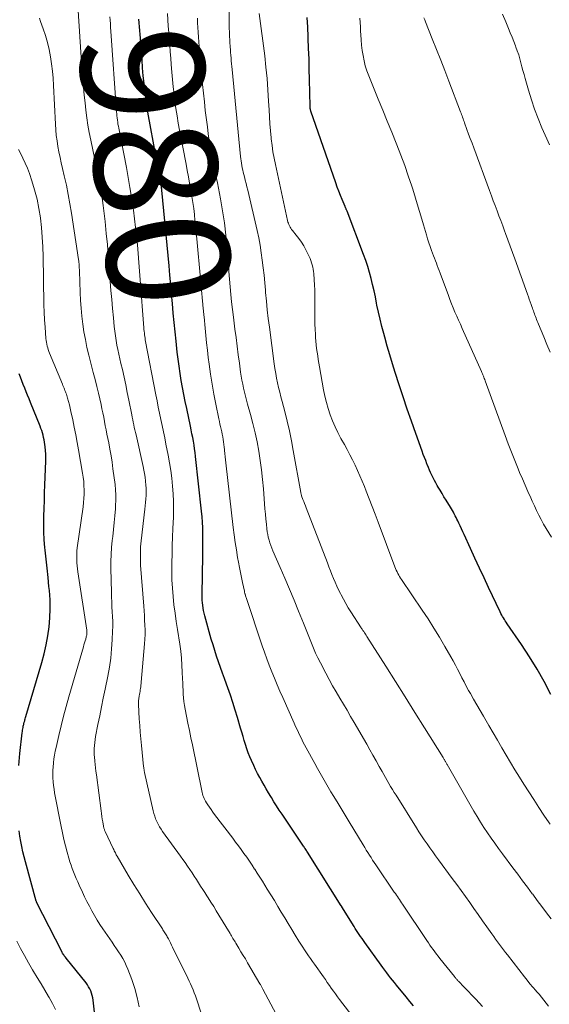
# Model space of a CAD drawing. Units: feet. Extents: x 1920000 to 1925000, y 500000 to 505010.
# Drawn here: x 1920171 to 1920257, y 501924 to 502084 of the extents above; entities that cross this region are included whole.
import ezdxf
from ezdxf.enums import TextEntityAlignment as Align

# ---------------------------------------------------------------- set-up
doc = ezdxf.new("R2010")
doc.units = ezdxf.units.FT
doc.header["$LTSCALE"] = 100
doc.header["$MEASUREMENT"] = 0
for name, color, linetype, lineweight in [('CONTOUR INDEX', 32, 'Continuous', 25), ('CONTOUR INDEX LABEL', 7, 'Continuous', 15), ('CONTOUR INTERMEDIATE', 40, 'Continuous', 15)]:
    doc.layers.add(name, color=color, linetype=linetype, lineweight=lineweight)
doc.styles.add('slant', font='romans.shx', dxfattribs={"oblique": 14.999978})

msp = doc.modelspace()

# ---------------------------------------------------------------- linework, layer by layer
at = {"layer": 'CONTOUR INDEX', "flags": 128}
for points, elevation in [([(1920235.03, 501923.47), (1920234.41, 501924.19), (1920233.8, 501924.92), (1920232.23, 501926.84), (1920231.91, 501927.24), (1920231.59, 501927.63), (1920231.27, 501928.04), (1920230.96, 501928.44), (1920230.66, 501928.85), (1920230.35, 501929.26), (1920230.05, 501929.68), (1920229.75, 501930.09), (1920227.11, 501933.75), (1920226.87, 501934.08), (1920226.65, 501934.4), (1920226.42, 501934.73), (1920226.2, 501935.06), (1920225.98, 501935.4), (1920225.76, 501935.73), (1920225.55, 501936.07), (1920225.34, 501936.4), (1920223.38, 501939.55), (1920223.37, 501939.57), (1920223.36, 501939.59), (1920223.35, 501939.6), (1920223.34, 501939.62), (1920223.29, 501939.69), (1920223.28, 501939.71), (1920223.27, 501939.73), (1920223.26, 501939.75), (1920223.25, 501939.76), (1920217.76, 501948.48), (1920217.67, 501948.62), (1920217.59, 501948.76), (1920217.49, 501948.9), (1920217.4, 501949.04), (1920217.31, 501949.18), (1920217.22, 501949.32), (1920217.13, 501949.46), (1920217.03, 501949.59), (1920213.63, 501954.65), (1920213.19, 501955.32), (1920212.75, 501956), (1920212.32, 501956.68), (1920211.89, 501957.36), (1920211.8, 501957.52), (1920211.43, 501958.13), (1920211.06, 501958.75), (1920210.7, 501959.37), (1920210.34, 501959.99), (1920210, 501960.62), (1920209.66, 501961.25), (1920209.34, 501961.89), (1920209.04, 501962.54), (1920208.66, 501963.36), (1920208.38, 501964), (1920208.12, 501964.64), (1920207.89, 501965.3), (1920207.67, 501965.96), (1920207.47, 501966.62), (1920207.28, 501967.29), (1920207.08, 501967.96), (1920206.89, 501968.63), (1920206.39, 501970.37), (1920206.03, 501971.59), (1920205.65, 501972.8), (1920205.25, 501974.01), (1920204.83, 501975.21), (1920204.62, 501975.78), (1920204.29, 501976.69), (1920203.96, 501977.6), (1920203.63, 501978.51), (1920203.31, 501979.43), (1920202.99, 501980.34), (1920202.68, 501981.26), (1920202.4, 501982.19), (1920202.12, 501983.12), (1920201.06, 501986.91), (1920200.95, 501987.33), (1920200.85, 501987.76), (1920200.78, 501988.18), (1920200.72, 501988.62), (1920200.68, 501989.05), (1920200.65, 501989.48), (1920200.63, 501989.92), (1920200.63, 501990.36), (1920200.76, 501996.73), (1920200.77, 501997.63), (1920200.77, 501998.53), (1920200.77, 501999.43), (1920200.76, 502000.33), (1920200.73, 502001.23), (1920200.68, 502002.13), (1920200.61, 502003.03), (1920200.53, 502003.92), (1920199.57, 502012.84), (1920199.49, 502013.46), (1920199.41, 502014.07), (1920199.32, 502014.69), (1920199.21, 502015.31), (1920199.1, 502015.92), (1920198.98, 502016.53), (1920198.86, 502017.14), (1920198.73, 502017.75), (1920198.12, 502020.61), (1920197.88, 502021.75), (1920197.65, 502022.9), (1920197.44, 502024.05), (1920197.24, 502025.2), (1920197.05, 502026.35), (1920196.88, 502027.5), (1920196.73, 502028.66), (1920196.59, 502029.82), (1920196.4, 502031.57), (1920196.24, 502033.1), (1920196.09, 502034.64), (1920195.94, 502036.17), (1920195.81, 502037.7), (1920195.67, 502039.24), (1920195.54, 502040.77), (1920195.39, 502042.31), (1920195.25, 502043.84), (1920194.07, 502056.17), (1920194.06, 502056.32), (1920194.04, 502056.47), (1920194.02, 502056.62), (1920194.01, 502056.77), (1920193.98, 502056.92), (1920193.96, 502057.06), (1920193.94, 502057.21), (1920193.91, 502057.36), (1920193.88, 502057.53), (1920193.83, 502057.77), (1920193.79, 502058), (1920193.74, 502058.23), (1920193.7, 502058.47), (1920192.05, 502067.35), (1920191.85, 502068.5), (1920191.67, 502069.65), (1920191.51, 502070.8), (1920191.36, 502071.95), (1920191.33, 502072.2), (1920191.19, 502073.49), (1920191.06, 502074.77), (1920190.95, 502076.06), (1920190.85, 502077.35), (1920190.59, 502080.86), (1920190.55, 502081.49), (1920190.5, 502082.11), (1920190.45, 502082.73), (1920190.4, 502083.35), (1920190.35, 502083.97)], 980), ([(1920257.35, 501974.13), (1920256.27, 501976.21), (1920255.13, 501978.26), (1920253.9, 501980.26), (1920252.61, 501982.22), (1920250.26, 501985.63), (1920250.1, 501985.86), (1920249.95, 501986.09), (1920249.8, 501986.32), (1920249.66, 501986.56), (1920249.51, 501986.8), (1920249.38, 501987.04), (1920249.25, 501987.29), (1920249.13, 501987.54), (1920247.24, 501991.51), (1920246.49, 501993.09), (1920245.75, 501994.68), (1920245.01, 501996.28), (1920244.27, 501997.87), (1920243.24, 502000.14), (1920243.02, 502000.6), (1920242.81, 502001.06), (1920242.6, 502001.53), (1920242.38, 502001.99), (1920242.23, 502002.34), (1920242.09, 502002.63), (1920241.95, 502002.92), (1920241.81, 502003.2), (1920241.66, 502003.49), (1920241.51, 502003.77), (1920241.35, 502004.05), (1920241.19, 502004.32), (1920241.03, 502004.6), (1920240.31, 502005.75), (1920239.98, 502006.27), (1920239.66, 502006.8), (1920239.34, 502007.33), (1920239.03, 502007.86), (1920238.88, 502008.12), (1920238.64, 502008.52), (1920238.42, 502008.94), (1920238.21, 502009.35), (1920238, 502009.78), (1920237.81, 502010.2), (1920237.62, 502010.63), (1920237.44, 502011.06), (1920237.26, 502011.5), (1920237.2, 502011.64), (1920237, 502012.15), (1920236.81, 502012.67), (1920236.61, 502013.18), (1920236.43, 502013.69), (1920235.39, 502016.59), (1920234.69, 502018.56), (1920234.01, 502020.53), (1920233.35, 502022.51), (1920232.7, 502024.49), (1920232.06, 502026.49), (1920231.6, 502027.92), (1920231.17, 502029.35), (1920230.75, 502030.8), (1920230.34, 502032.24), (1920230.17, 502032.84), (1920229.87, 502033.99), (1920229.58, 502035.14), (1920229.32, 502036.3), (1920229.08, 502037.46), (1920229.02, 502037.78), (1920228.81, 502038.79), (1920228.6, 502039.79), (1920228.36, 502040.79), (1920228.12, 502041.79), (1920227.86, 502042.78), (1920227.57, 502043.76), (1920227.24, 502044.73), (1920226.9, 502045.69), (1920224.21, 502052.74), (1920224.17, 502052.84), (1920224.13, 502052.93), (1920224.09, 502053.03), (1920224.05, 502053.12), (1920224.01, 502053.22), (1920223.96, 502053.31), (1920223.92, 502053.41), (1920223.88, 502053.5), (1920223.4, 502054.64), (1920223.12, 502055.31), (1920222.85, 502055.98), (1920222.6, 502056.66), (1920222.36, 502057.34), (1920218.32, 502068.99), (1920218.3, 502069.07), (1920218.27, 502069.15), (1920218.26, 502069.23), (1920218.24, 502069.31), (1920218.23, 502069.37), (1920218.23, 502069.42), (1920218.22, 502069.48), (1920218.22, 502069.53), (1920218.21, 502069.59), (1920218.21, 502069.65), (1920218.21, 502069.7), (1920218.21, 502069.76), (1920218.21, 502069.81), (1920218.11, 502074.16), (1920218.07, 502075.84), (1920218.02, 502077.52), (1920217.96, 502079.2), (1920217.9, 502080.88), (1920217.89, 502081.12), (1920217.81, 502082.68), (1920217.72, 502084.24)], 1000), ([(1920170.79, 501962.58), (1920170.97, 501964.49), (1920171.35, 501967.89), (1920171.38, 501968.11), (1920171.41, 501968.32), (1920171.44, 501968.53), (1920171.49, 501968.74), (1920171.54, 501969), (1920171.56, 501969.08), (1920171.58, 501969.15), (1920171.6, 501969.23), (1920171.61, 501969.31), (1920171.63, 501969.38), (1920171.65, 501969.46), (1920171.68, 501969.54), (1920171.7, 501969.61), (1920171.76, 501969.82), (1920171.81, 501970), (1920171.86, 501970.18), (1920171.92, 501970.36), (1920171.97, 501970.54), (1920174.57, 501979.32), (1920174.95, 501980.75), (1920175.28, 501982.19), (1920175.54, 501983.64), (1920175.75, 501985.11), (1920175.87, 501986.58), (1920175.93, 501988.06), (1920175.89, 501989.53), (1920175.78, 501991.01), (1920175.71, 501991.69), (1920175.56, 501993.17), (1920175.4, 501994.64), (1920175.25, 501996.12), (1920175.09, 501997.59), (1920175.05, 501998), (1920174.95, 501999.28), (1920174.88, 502000.55), (1920174.86, 502001.82), (1920174.88, 502003.1), (1920174.92, 502004.37), (1920174.96, 502005.65), (1920175.01, 502006.93), (1920175.06, 502008.2), (1920175.19, 502012.05), (1920175.2, 502012.63), (1920175.19, 502013.22), (1920175.15, 502013.8), (1920175.1, 502014.38), (1920175.05, 502014.78), (1920175, 502015.16), (1920174.93, 502015.54), (1920174.85, 502015.92), (1920174.76, 502016.29), (1920174.65, 502016.66), (1920174.53, 502017.03), (1920174.4, 502017.39), (1920174.26, 502017.75), (1920172.7, 502021.62), (1920172.47, 502022.2), (1920172.23, 502022.79), (1920172, 502023.37), (1920171.76, 502023.96), (1920171.53, 502024.54), (1920171.3, 502025.13), (1920171.07, 502025.71), (1920170.85, 502026.3)], 960), ([(1920183.29, 501920.96), (1920182.9, 501924.4), (1920182.84, 501924.78), (1920182.76, 501925.16), (1920182.65, 501925.52), (1920182.52, 501925.89), (1920182.35, 501926.23), (1920182.17, 501926.57), (1920181.96, 501926.89), (1920181.74, 501927.2), (1920178.49, 501931.24), (1920178.39, 501931.37), (1920178.29, 501931.5), (1920178.2, 501931.63), (1920178.11, 501931.76), (1920178.02, 501931.89), (1920177.94, 501932.03), (1920177.86, 501932.17), (1920177.78, 501932.31), (1920173.71, 501940.32), (1920173.66, 501940.43), (1920173.64, 501940.49), (1920171.89, 501946.87), (1920171.68, 501947.7), (1920171.48, 501948.54), (1920171.3, 501949.38), (1920171.13, 501950.22), (1920171, 501951.07), (1920170.89, 501951.92)], 960)]:
    msp.add_lwpolyline(points, dxfattribs=dict(at, elevation=elevation))
at = {"layer": 'CONTOUR INTERMEDIATE', "flags": 128}
for points, elevation in [([(1920257.43, 501937.63), (1920256.67, 501938.62), (1920255.91, 501939.61), (1920255.16, 501940.61), (1920254.41, 501941.61), (1920254.33, 501941.71), (1920253.54, 501942.77), (1920252.76, 501943.82), (1920251.97, 501944.87), (1920251.19, 501945.93), (1920249.48, 501948.22), (1920248.86, 501949.06), (1920248.25, 501949.91), (1920247.65, 501950.76), (1920247.06, 501951.61), (1920246.48, 501952.48), (1920245.92, 501953.36), (1920245.37, 501954.25), (1920244.84, 501955.14), (1920240.5, 501962.7), (1920240.45, 501962.8), (1920240.39, 501962.9), (1920240.34, 501962.99), (1920240.28, 501963.09), (1920240.23, 501963.19), (1920240.18, 501963.28), (1920240.12, 501963.38), (1920240.07, 501963.47), (1920240.01, 501963.56), (1920239.96, 501963.65), (1920239.9, 501963.75), (1920239.84, 501963.84), (1920236.82, 501968.69), (1920235.24, 501971.2), (1920233.67, 501973.71), (1920232.09, 501976.22), (1920230.5, 501978.72), (1920227.43, 501983.57), (1920227.38, 501983.66), (1920227.32, 501983.75), (1920227.26, 501983.84), (1920227.21, 501983.93), (1920227.17, 501984), (1920227.13, 501984.05), (1920227.1, 501984.11), (1920227.06, 501984.17), (1920227.02, 501984.22), (1920226.98, 501984.28), (1920226.95, 501984.33), (1920226.91, 501984.39), (1920226.87, 501984.44), (1920226.79, 501984.54), (1920226.72, 501984.65), (1920226.64, 501984.76), (1920226.57, 501984.86), (1920226.5, 501984.97), (1920224.82, 501987.56), (1920224.4, 501988.23), (1920224, 501988.92), (1920223.61, 501989.62), (1920223.25, 501990.32), (1920223.14, 501990.54), (1920222.84, 501991.15), (1920222.55, 501991.76), (1920222.28, 501992.38), (1920222.01, 501993), (1920221.75, 501993.63), (1920221.5, 501994.25), (1920221.25, 501994.88), (1920221.01, 501995.51), (1920217.56, 502004.47), (1920217.43, 502004.82), (1920217.3, 502005.17), (1920217.16, 502005.51), (1920217.03, 502005.86), (1920216.82, 502006.43), (1920216.8, 502006.5), (1920216.78, 502006.56), (1920216.76, 502006.63), (1920216.74, 502006.7), (1920216.73, 502006.77), (1920216.71, 502006.84), (1920216.7, 502006.9), (1920216.69, 502006.97), (1920215.46, 502013.81), (1920215.15, 502015.4), (1920214.82, 502016.99), (1920214.46, 502018.57), (1920214.07, 502020.14), (1920213.65, 502021.76), (1920213.45, 502022.52), (1920213.27, 502023.28), (1920213.08, 502024.05), (1920212.91, 502024.81), (1920212.75, 502025.58), (1920212.6, 502026.35), (1920212.47, 502027.13), (1920212.36, 502027.9), (1920211.57, 502033.86), (1920211.4, 502035.26), (1920211.23, 502036.67), (1920211.09, 502038.08), (1920210.96, 502039.49), (1920210.93, 502039.86), (1920210.82, 502041.09), (1920210.7, 502042.31), (1920210.56, 502043.54), (1920210.42, 502044.76), (1920210.25, 502045.98), (1920210.06, 502047.2), (1920209.83, 502048.41), (1920209.57, 502049.61), (1920208.05, 502056.15), (1920207.92, 502056.7), (1920207.79, 502057.25), (1920207.65, 502057.79), (1920207.5, 502058.34), (1920207.41, 502058.7), (1920207.31, 502059.07), (1920207.23, 502059.43), (1920207.15, 502059.79), (1920207.08, 502060.16), (1920207.02, 502060.53), (1920206.96, 502060.9), (1920206.91, 502061.27), (1920206.87, 502061.64), (1920205.51, 502075.8), (1920205.47, 502076.26), (1920205.42, 502076.71), (1920205.38, 502077.17), (1920205.34, 502077.63), (1920205.31, 502078.09), (1920205.27, 502078.55), (1920205.23, 502079), (1920205.2, 502079.46), (1920205.15, 502080.24), (1920205.12, 502080.67), (1920205.09, 502081.1), (1920205.08, 502081.52), (1920205.06, 502081.95), (1920205.05, 502082.38), (1920205.05, 502082.81), (1920205.04, 502083.24), (1920205.04, 502083.66), (1920205.06, 502092.53)], 992), ([(1920214.78, 501918.16), (1920210.53, 501926.16), (1920210.47, 501926.28), (1920210.41, 501926.39), (1920210.35, 501926.5), (1920210.29, 501926.62), (1920210.22, 501926.73), (1920210.16, 501926.85), (1920210.1, 501926.96), (1920210.03, 501927.07), (1920208.02, 501930.49), (1920207.66, 501931.09), (1920207.31, 501931.68), (1920206.95, 501932.28), (1920206.59, 501932.87), (1920206.1, 501933.67), (1920205.98, 501933.86), (1920205.87, 501934.05), (1920205.75, 501934.25), (1920205.63, 501934.44), (1920205.52, 501934.63), (1920205.4, 501934.83), (1920205.29, 501935.02), (1920205.17, 501935.22), (1920203.37, 501938.21), (1920202.94, 501938.92), (1920202.51, 501939.62), (1920202.07, 501940.32), (1920201.63, 501941.02), (1920201.42, 501941.34), (1920201.08, 501941.88), (1920200.74, 501942.42), (1920200.39, 501942.95), (1920200.05, 501943.49), (1920199.7, 501944.02), (1920199.35, 501944.56), (1920199, 501945.09), (1920198.64, 501945.62), (1920198.61, 501945.66), (1920198.24, 501946.21), (1920197.86, 501946.76), (1920197.48, 501947.3), (1920197.09, 501947.84), (1920194.21, 501951.83), (1920193.94, 501952.22), (1920193.7, 501952.61), (1920193.47, 501953.02), (1920193.26, 501953.44), (1920193.07, 501953.87), (1920192.91, 501954.31), (1920192.77, 501954.76), (1920192.65, 501955.21), (1920191.27, 501961.4), (1920191.24, 501961.52), (1920191.22, 501961.64), (1920191.2, 501961.77), (1920191.18, 501961.89), (1920191.16, 501962.01), (1920191.14, 501962.13), (1920191.13, 501962.25), (1920191.11, 501962.38), (1920190.75, 501965.82), (1920190.64, 501966.9), (1920190.54, 501967.98), (1920190.47, 501969.07), (1920190.4, 501970.15), (1920190.27, 501972.5), (1920190.27, 501972.67), (1920190.27, 501972.85), (1920190.28, 501973.02), (1920190.3, 501973.2), (1920190.32, 501973.38), (1920190.35, 501973.55), (1920190.38, 501973.72), (1920190.41, 501973.9), (1920190.45, 501974.1), (1920190.49, 501974.36), (1920190.53, 501974.61), (1920190.57, 501974.86), (1920190.61, 501975.11), (1920190.64, 501975.37), (1920190.67, 501975.62), (1920190.69, 501975.88), (1920190.72, 501976.13), (1920191.26, 501982.35), (1920191.32, 501983.11), (1920191.35, 501983.88), (1920191.34, 501984.64), (1920191.32, 501985.41), (1920191.28, 501986.18), (1920191.24, 501986.94), (1920191.19, 501987.71), (1920191.13, 501988.47), (1920190.63, 501995.16), (1920190.6, 501995.65), (1920190.58, 501996.14), (1920190.58, 501996.64), (1920190.58, 501997.13), (1920190.6, 501997.63), (1920190.63, 501998.12), (1920190.67, 501998.62), (1920190.72, 501999.11), (1920191.31, 502004.24), (1920191.37, 502004.81), (1920191.43, 502005.37), (1920191.47, 502005.94), (1920191.5, 502006.5), (1920191.52, 502007.07), (1920191.52, 502007.64), (1920191.49, 502008.2), (1920191.43, 502008.77), (1920191.43, 502008.84), (1920191.35, 502009.44), (1920191.25, 502010.04), (1920191.14, 502010.63), (1920191.02, 502011.22), (1920189.88, 502016.33), (1920189.79, 502016.74), (1920189.69, 502017.15), (1920189.6, 502017.57), (1920189.52, 502017.98), (1920189.43, 502018.39), (1920189.34, 502018.81), (1920189.26, 502019.22), (1920189.18, 502019.63), (1920188.71, 502022.01), (1920188.46, 502023.26), (1920188.2, 502024.5), (1920187.93, 502025.74), (1920187.65, 502026.99), (1920187.42, 502027.98), (1920187.25, 502028.72), (1920187.09, 502029.47), (1920186.93, 502030.21), (1920186.78, 502030.95), (1920186.64, 502031.7), (1920186.51, 502032.45), (1920186.41, 502033.2), (1920186.33, 502033.96), (1920186.19, 502035.4), (1920186.05, 502036.88), (1920185.92, 502038.36), (1920185.8, 502039.84), (1920185.69, 502041.32), (1920185.65, 502041.94), (1920185.51, 502043.73), (1920185.37, 502045.52), (1920185.21, 502047.31), (1920185.03, 502049.1), (1920184.84, 502051.05), (1920184.74, 502051.91), (1920184.65, 502052.77), (1920184.54, 502053.63), (1920184.44, 502054.49), (1920184.34, 502055.19), (1920184.27, 502055.69), (1920184.19, 502056.2), (1920184.1, 502056.7), (1920184.01, 502057.2), (1920183.98, 502057.32), (1920183.87, 502057.88), (1920183.75, 502058.44), (1920183.64, 502059), (1920183.52, 502059.56), (1920182.51, 502064.31), (1920182.28, 502065.52), (1920182.06, 502066.73), (1920181.88, 502067.94), (1920181.72, 502069.16), (1920181.59, 502070.38), (1920181.46, 502071.6), (1920181.35, 502072.83), (1920181.25, 502074.05), (1920181.15, 502075.23), (1920181.02, 502076.91), (1920180.9, 502078.59), (1920180.78, 502080.27), (1920180.67, 502081.95), (1920180.66, 502082), (1920180.56, 502083.66), (1920180.47, 502085.32)], 972), ([(1920225.39, 501921.41), (1920223, 501924.49), (1920222.65, 501924.94), (1920222.31, 501925.4), (1920221.98, 501925.86), (1920221.65, 501926.33), (1920221.33, 501926.79), (1920221, 501927.26), (1920220.68, 501927.73), (1920220.35, 501928.19), (1920218.9, 501930.23), (1920218.58, 501930.69), (1920218.25, 501931.16), (1920217.93, 501931.63), (1920217.61, 501932.1), (1920217.3, 501932.57), (1920216.99, 501933.04), (1920216.68, 501933.52), (1920216.38, 501934.01), (1920215.78, 501934.98), (1920215.21, 501935.91), (1920214.64, 501936.84), (1920214.08, 501937.78), (1920213.51, 501938.71), (1920212.94, 501939.65), (1920212.38, 501940.58), (1920211.81, 501941.51), (1920211.23, 501942.44), (1920210.84, 501943.09), (1920210.43, 501943.75), (1920210.01, 501944.4), (1920209.6, 501945.06), (1920209.18, 501945.71), (1920209.17, 501945.72), (1920208.75, 501946.37), (1920208.32, 501947), (1920207.88, 501947.63), (1920207.44, 501948.26), (1920206.99, 501948.88), (1920206.54, 501949.5), (1920206.08, 501950.11), (1920205.62, 501950.73), (1920202.67, 501954.61), (1920202.39, 501954.99), (1920202.11, 501955.38), (1920201.83, 501955.77), (1920201.57, 501956.16), (1920201.33, 501956.51), (1920201.19, 501956.74), (1920201.07, 501956.96), (1920200.96, 501957.2), (1920200.86, 501957.44), (1920200.77, 501957.69), (1920200.7, 501957.94), (1920200.63, 501958.19), (1920200.57, 501958.45), (1920199.05, 501965.91), (1920198.81, 501967.08), (1920198.57, 501968.25), (1920198.33, 501969.43), (1920198.09, 501970.6), (1920197.85, 501971.73), (1920197.74, 501972.34), (1920197.65, 501972.95), (1920197.59, 501973.56), (1920197.55, 501974.18), (1920197.52, 501974.8), (1920197.49, 501975.41), (1920197.47, 501976.03), (1920197.45, 501976.65), (1920197.41, 501977.72), (1920197.35, 501978.87), (1920197.27, 501980.02), (1920197.14, 501981.16), (1920196.98, 501982.31), (1920196.61, 501984.66), (1920196.41, 501986.01), (1920196.22, 501987.36), (1920196.05, 501988.72), (1920195.9, 501990.07), (1920195.79, 501991.43), (1920195.71, 501992.79), (1920195.68, 501994.16), (1920195.69, 501995.52), (1920195.69, 501995.56), (1920195.73, 501996.95), (1920195.77, 501998.33), (1920195.82, 501999.72), (1920195.87, 502001.1), (1920195.95, 502002.95), (1920195.98, 502004.22), (1920195.97, 502005.49), (1920195.92, 502006.76), (1920195.83, 502008.02), (1920195.7, 502009.29), (1920195.54, 502010.55), (1920195.34, 502011.8), (1920195.11, 502013.05), (1920194.75, 502014.83), (1920194.55, 502015.84), (1920194.34, 502016.84), (1920194.13, 502017.85), (1920193.92, 502018.85), (1920193.71, 502019.85), (1920193.5, 502020.86), (1920193.3, 502021.86), (1920193.11, 502022.87), (1920191.44, 502031.55), (1920191.39, 502031.82), (1920191.34, 502032.09), (1920191.3, 502032.37), (1920191.26, 502032.64), (1920191.23, 502032.91), (1920191.2, 502033.19), (1920191.17, 502033.46), (1920191.15, 502033.74), (1920190.57, 502041.57), (1920190.46, 502042.99), (1920190.35, 502044.41), (1920190.23, 502045.83), (1920190.1, 502047.25), (1920189.96, 502048.67), (1920189.81, 502050.09), (1920189.63, 502051.51), (1920189.44, 502052.92), (1920189.38, 502053.36), (1920189.14, 502054.99), (1920188.89, 502056.61), (1920188.6, 502058.23), (1920188.3, 502059.85), (1920187.06, 502066.25), (1920187, 502066.57), (1920186.94, 502066.9), (1920186.89, 502067.23), (1920186.84, 502067.56), (1920186.8, 502067.89), (1920186.76, 502068.22), (1920186.73, 502068.55), (1920186.7, 502068.88), (1920185.79, 502082.02), (1920185.75, 502082.61), (1920185.71, 502083.19), (1920185.67, 502083.78), (1920185.63, 502084.37)], 976), ([(1920246.27, 501923.36), (1920245.15, 501924.54), (1920243.26, 501926.51), (1920243.07, 501926.7), (1920242.89, 501926.89), (1920242.71, 501927.08), (1920242.53, 501927.27), (1920242.34, 501927.47), (1920242.25, 501927.56), (1920242.17, 501927.66), (1920242.08, 501927.75), (1920242, 501927.84), (1920241.92, 501927.94), (1920241.84, 501928.03), (1920241.76, 501928.13), (1920241.68, 501928.22), (1920239.32, 501931.18), (1920239.04, 501931.53), (1920238.76, 501931.89), (1920238.49, 501932.25), (1920238.22, 501932.61), (1920237.96, 501932.98), (1920237.7, 501933.35), (1920237.44, 501933.72), (1920237.19, 501934.09), (1920233.23, 501940.01), (1920233.06, 501940.25), (1920232.9, 501940.5), (1920232.73, 501940.75), (1920232.57, 501940.99), (1920232.4, 501941.24), (1920232.23, 501941.49), (1920232.07, 501941.73), (1920231.9, 501941.98), (1920228.91, 501946.38), (1920228.64, 501946.78), (1920228.37, 501947.18), (1920228.11, 501947.59), (1920227.85, 501947.99), (1920227.6, 501948.4), (1920227.34, 501948.81), (1920227.09, 501949.22), (1920226.84, 501949.64), (1920224.57, 501953.41), (1920224.08, 501954.23), (1920223.58, 501955.04), (1920223.08, 501955.85), (1920222.58, 501956.66), (1920222.51, 501956.79), (1920222.05, 501957.54), (1920221.59, 501958.29), (1920221.14, 501959.05), (1920220.69, 501959.81), (1920220.25, 501960.57), (1920219.82, 501961.33), (1920219.39, 501962.1), (1920218.96, 501962.87), (1920217.56, 501965.45), (1920217.3, 501965.94), (1920217.04, 501966.43), (1920216.79, 501966.93), (1920216.54, 501967.42), (1920216.3, 501967.93), (1920216.07, 501968.43), (1920215.84, 501968.93), (1920215.61, 501969.44), (1920213.74, 501973.64), (1920213.29, 501974.67), (1920212.84, 501975.71), (1920212.4, 501976.76), (1920211.97, 501977.81), (1920211.55, 501978.86), (1920211.15, 501979.92), (1920210.76, 501980.98), (1920210.39, 501982.05), (1920207.79, 501989.87), (1920207.74, 501990.01), (1920207.7, 501990.15), (1920207.66, 501990.28), (1920207.62, 501990.42), (1920207.6, 501990.5), (1920207.58, 501990.6), (1920207.55, 501990.7), (1920207.53, 501990.8), (1920207.5, 501990.91), (1920207.19, 501992.34), (1920207.01, 501993.15), (1920206.85, 501993.97), (1920206.69, 501994.79), (1920206.54, 501995.62), (1920206.41, 501996.41), (1920206.21, 501997.63), (1920206.02, 501998.85), (1920205.86, 502000.08), (1920205.7, 502001.3), (1920204.49, 502011.79), (1920204.44, 502012.29), (1920204.38, 502012.79), (1920204.33, 502013.29), (1920204.29, 502013.79), (1920204.27, 502013.95), (1920204.23, 502014.37), (1920204.18, 502014.78), (1920204.12, 502015.2), (1920204.06, 502015.61), (1920203.98, 502016.03), (1920203.9, 502016.44), (1920203.81, 502016.85), (1920203.72, 502017.26), (1920203.61, 502017.69), (1920203.52, 502018.1), (1920203.43, 502018.52), (1920203.34, 502018.94), (1920202.84, 502021.34), (1920202.53, 502022.96), (1920202.24, 502024.58), (1920201.99, 502026.21), (1920201.77, 502027.84), (1920201.63, 502028.95), (1920201.48, 502030.14), (1920201.35, 502031.32), (1920201.22, 502032.51), (1920201.11, 502033.69), (1920200.94, 502035.55), (1920200.91, 502035.81), (1920200.89, 502036.06), (1920200.87, 502036.32), (1920200.84, 502036.58), (1920200.82, 502036.83), (1920200.8, 502037.09), (1920200.77, 502037.34), (1920200.75, 502037.6), (1920200.64, 502038.64), (1920200.56, 502039.42), (1920200.49, 502040.19), (1920200.42, 502040.97), (1920200.34, 502041.74), (1920199.75, 502048.26), (1920199.66, 502049.24), (1920199.57, 502050.22), (1920199.47, 502051.2), (1920199.37, 502052.18), (1920199.26, 502053.16), (1920199.13, 502054.13), (1920198.98, 502055.11), (1920198.82, 502056.08), (1920198.79, 502056.23), (1920198.6, 502057.27), (1920198.41, 502058.31), (1920198.22, 502059.35), (1920198.02, 502060.39), (1920196.96, 502065.9), (1920196.75, 502067.07), (1920196.55, 502068.24), (1920196.37, 502069.41), (1920196.2, 502070.59), (1920196.06, 502071.77), (1920195.93, 502072.95), (1920195.81, 502074.14), (1920195.71, 502075.32), (1920195.61, 502076.61), (1920195.53, 502077.64), (1920195.45, 502078.68), (1920195.37, 502079.72), (1920195.29, 502080.76), (1920195.21, 502081.8), (1920195.13, 502082.84), (1920195.05, 502083.87), (1920194.98, 502084.91)], 984), ([(1920257.25, 501953.01), (1920257.1, 501953.24), (1920256.24, 501954.49), (1920255.4, 501955.75), (1920254.57, 501957.02), (1920253.76, 501958.29), (1920252.99, 501959.51), (1920252.25, 501960.69), (1920251.52, 501961.88), (1920250.8, 501963.07), (1920250.09, 501964.26), (1920249.38, 501965.46), (1920248.67, 501966.66), (1920247.97, 501967.86), (1920247.26, 501969.06), (1920246.38, 501970.57), (1920245.84, 501971.49), (1920245.31, 501972.41), (1920244.79, 501973.34), (1920244.27, 501974.28), (1920243.98, 501974.79), (1920243.61, 501975.47), (1920243.25, 501976.15), (1920242.89, 501976.83), (1920242.54, 501977.52), (1920242.19, 501978.21), (1920241.83, 501978.89), (1920241.46, 501979.57), (1920241.09, 501980.24), (1920240.13, 501981.93), (1920239.25, 501983.44), (1920238.35, 501984.93), (1920237.41, 501986.4), (1920236.45, 501987.85), (1920233.07, 501992.82), (1920232.91, 501993.06), (1920232.76, 501993.31), (1920232.61, 501993.55), (1920232.47, 501993.81), (1920232.34, 501994.07), (1920232.21, 501994.33), (1920232.1, 501994.59), (1920231.99, 501994.86), (1920229.25, 502002.16), (1920228.78, 502003.43), (1920228.3, 502004.69), (1920227.81, 502005.95), (1920227.32, 502007.2), (1920227.02, 502007.96), (1920226.67, 502008.83), (1920226.3, 502009.7), (1920225.91, 502010.56), (1920225.51, 502011.42), (1920225.09, 502012.26), (1920224.67, 502013.1), (1920224.22, 502013.94), (1920223.77, 502014.76), (1920223.2, 502015.77), (1920222.71, 502016.71), (1920222.25, 502017.65), (1920221.84, 502018.62), (1920221.47, 502019.61), (1920221.14, 502020.61), (1920220.85, 502021.62), (1920220.6, 502022.64), (1920220.39, 502023.67), (1920219.72, 502027.42), (1920219.62, 502028.01), (1920219.52, 502028.6), (1920219.43, 502029.2), (1920219.34, 502029.79), (1920219.26, 502030.38), (1920219.2, 502030.98), (1920219.14, 502031.58), (1920219.09, 502032.17), (1920219.05, 502032.67), (1920219, 502033.52), (1920218.96, 502034.37), (1920218.94, 502035.21), (1920218.94, 502036.06), (1920218.96, 502038.17), (1920218.96, 502039.03), (1920218.94, 502039.88), (1920218.9, 502040.73), (1920218.85, 502041.59), (1920218.78, 502042.57), (1920218.74, 502042.93), (1920218.69, 502043.29), (1920218.63, 502043.64), (1920218.55, 502044), (1920218.45, 502044.34), (1920218.34, 502044.69), (1920218.2, 502045.02), (1920218.05, 502045.35), (1920217.49, 502046.47), (1920217.15, 502047.09), (1920216.78, 502047.7), (1920216.37, 502048.28), (1920215.94, 502048.84), (1920215.31, 502049.6), (1920215.17, 502049.77), (1920215.04, 502049.96), (1920214.93, 502050.15), (1920214.83, 502050.35), (1920214.74, 502050.55), (1920214.66, 502050.76), (1920214.59, 502050.97), (1920214.54, 502051.19), (1920212.55, 502060.32), (1920212.34, 502061.36), (1920212.16, 502062.39), (1920212.01, 502063.44), (1920211.88, 502064.48), (1920211.86, 502064.66), (1920211.75, 502065.8), (1920211.65, 502066.94), (1920211.58, 502068.08), (1920211.51, 502069.22), (1920211.45, 502070.63), (1920211.34, 502072.48), (1920211.21, 502074.33), (1920211.02, 502076.17), (1920210.81, 502078.01), (1920209.93, 502084.88)], 996), ([(1920257.12, 502063.54), (1920256.7, 502064.5), (1920255.92, 502066.29), (1920255.29, 502067.8), (1920254.71, 502069.33), (1920254.19, 502070.87), (1920253.71, 502072.44), (1920253.19, 502074.29), (1920253.01, 502074.94), (1920252.83, 502075.59), (1920252.66, 502076.23), (1920252.5, 502076.88), (1920252.32, 502077.53), (1920252.13, 502078.17), (1920251.91, 502078.8), (1920251.68, 502079.43), (1920251.61, 502079.61), (1920251.33, 502080.33), (1920251.05, 502081.04), (1920250.76, 502081.75), (1920250.47, 502082.46), (1920250.02, 502083.53), (1920249.51, 502084.78)], 1012), ([(1920201.06, 501920.4), (1920199.87, 501924.12), (1920199.7, 501924.61), (1920199.53, 501925.1), (1920199.34, 501925.59), (1920199.15, 501926.07), (1920198.95, 501926.55), (1920198.74, 501927.03), (1920198.52, 501927.5), (1920198.29, 501927.97), (1920195.83, 501933.03), (1920195.66, 501933.36), (1920195.49, 501933.7), (1920195.32, 501934.03), (1920195.14, 501934.36), (1920194.96, 501934.69), (1920194.87, 501934.85), (1920194.77, 501935.02), (1920194.68, 501935.18), (1920194.57, 501935.34), (1920194.47, 501935.5), (1920194.37, 501935.66), (1920194.26, 501935.82), (1920194.16, 501935.98), (1920192.4, 501938.67), (1920191.43, 501940.17), (1920190.47, 501941.69), (1920189.53, 501943.22), (1920188.61, 501944.75), (1920186.8, 501947.8), (1920186.78, 501947.82), (1920186.77, 501947.83), (1920186.76, 501947.85), (1920186.75, 501947.87), (1920186.71, 501947.94), (1920186.7, 501947.96), (1920186.69, 501947.98), (1920186.68, 501948), (1920186.67, 501948.02), (1920186.51, 501948.34), (1920186.42, 501948.52), (1920186.33, 501948.7), (1920186.24, 501948.88), (1920186.15, 501949.06), (1920184.86, 501951.82), (1920184.81, 501951.93), (1920184.77, 501952.04), (1920184.73, 501952.15), (1920184.69, 501952.26), (1920184.66, 501952.37), (1920184.63, 501952.49), (1920184.6, 501952.6), (1920184.58, 501952.72), (1920184.46, 501953.38), (1920184.39, 501953.83), (1920184.32, 501954.28), (1920184.25, 501954.73), (1920184.19, 501955.18), (1920183.43, 501961.07), (1920183.36, 501961.62), (1920183.29, 501962.16), (1920183.23, 501962.71), (1920183.17, 501963.26), (1920183.16, 501963.37), (1920183.11, 501963.86), (1920183.08, 501964.36), (1920183.08, 501964.85), (1920183.08, 501965.34), (1920183.11, 501965.83), (1920183.15, 501966.32), (1920183.22, 501966.81), (1920183.3, 501967.3), (1920183.68, 501969.21), (1920183.97, 501970.65), (1920184.26, 501972.09), (1920184.55, 501973.53), (1920184.84, 501974.97), (1920185.28, 501977.11), (1920185.54, 501978.58), (1920185.76, 501980.05), (1920185.9, 501981.53), (1920186, 501983.01), (1920186.06, 501984.4), (1920186.08, 501985.19), (1920186.08, 501985.99), (1920186.06, 501986.78), (1920186.01, 501987.57), (1920185.96, 501988.37), (1920185.92, 501989.16), (1920185.89, 501989.96), (1920185.87, 501990.75), (1920185.8, 501994.62), (1920185.8, 501995.76), (1920185.83, 501996.89), (1920185.91, 501998.03), (1920186.02, 501999.16), (1920186.1, 501999.83), (1920186.23, 502000.95), (1920186.34, 502002.07), (1920186.44, 502003.2), (1920186.53, 502004.32), (1920186.56, 502004.84), (1920186.59, 502005.7), (1920186.59, 502006.57), (1920186.54, 502007.43), (1920186.46, 502008.3), (1920186.13, 502010.83), (1920185.98, 502011.89), (1920185.82, 502012.95), (1920185.63, 502014), (1920185.43, 502015.05), (1920185.29, 502015.76), (1920185.15, 502016.45), (1920185.01, 502017.14), (1920184.88, 502017.84), (1920184.75, 502018.53), (1920184.62, 502019.22), (1920184.48, 502019.91), (1920184.33, 502020.6), (1920184.18, 502021.28), (1920183.75, 502023.11), (1920183.49, 502024.23), (1920183.21, 502025.35), (1920182.93, 502026.47), (1920182.65, 502027.58), (1920182.2, 502029.33), (1920181.9, 502030.58), (1920181.63, 502031.84), (1920181.41, 502033.11), (1920181.22, 502034.38), (1920181.07, 502035.66), (1920180.95, 502036.94), (1920180.86, 502038.22), (1920180.8, 502039.51), (1920180.67, 502043), (1920180.66, 502043.23), (1920180.65, 502043.46), (1920180.64, 502043.69), (1920180.62, 502043.92), (1920180.6, 502044.16), (1920180.58, 502044.39), (1920180.55, 502044.62), (1920180.52, 502044.85), (1920179.38, 502052.43), (1920179.13, 502053.95), (1920178.86, 502055.46), (1920178.54, 502056.97), (1920178.2, 502058.47), (1920177.91, 502059.68), (1920177.71, 502060.57), (1920177.51, 502061.47), (1920177.34, 502062.36), (1920177.17, 502063.26), (1920177.03, 502064.17), (1920176.91, 502065.07), (1920176.83, 502065.98), (1920176.76, 502066.9), (1920176.46, 502073.18), (1920176.38, 502074.36), (1920176.28, 502075.53), (1920176.14, 502076.7), (1920175.96, 502077.86), (1920175.74, 502079.02), (1920175.47, 502080.16), (1920175.15, 502081.29), (1920174.78, 502082.41), (1920174.35, 502083.6), (1920174.16, 502084.14)], 968), ([(1920256.96, 501923.43), (1920256.59, 501923.92), (1920256.21, 501924.4), (1920255.83, 501924.88), (1920255.44, 501925.35), (1920255.04, 501925.81), (1920254.9, 501925.97), (1920254.43, 501926.52), (1920253.97, 501927.07), (1920253.52, 501927.63), (1920253.08, 501928.19), (1920250.33, 501931.74), (1920250, 501932.17), (1920249.68, 501932.59), (1920249.35, 501933.02), (1920249.03, 501933.45), (1920248.7, 501933.88), (1920248.38, 501934.31), (1920248.07, 501934.75), (1920247.76, 501935.18), (1920246.94, 501936.33), (1920246.25, 501937.32), (1920245.55, 501938.3), (1920244.86, 501939.29), (1920244.16, 501940.28), (1920243.46, 501941.26), (1920242.76, 501942.24), (1920242.05, 501943.22), (1920241.33, 501944.19), (1920239.09, 501947.21), (1920238.62, 501947.86), (1920238.15, 501948.5), (1920237.69, 501949.15), (1920237.23, 501949.8), (1920236.78, 501950.45), (1920236.34, 501951.11), (1920235.91, 501951.78), (1920235.48, 501952.45), (1920232.18, 501957.72), (1920231.89, 501958.19), (1920231.59, 501958.67), (1920231.3, 501959.15), (1920231.02, 501959.63), (1920230.73, 501960.12), (1920230.45, 501960.6), (1920230.17, 501961.09), (1920229.9, 501961.58), (1920229.44, 501962.41), (1920228.93, 501963.32), (1920228.42, 501964.22), (1920227.91, 501965.12), (1920227.4, 501966.02), (1920225.37, 501969.56), (1920224.79, 501970.56), (1920224.2, 501971.55), (1920223.62, 501972.55), (1920223.02, 501973.54), (1920222.43, 501974.53), (1920221.86, 501975.54), (1920221.3, 501976.55), (1920220.76, 501977.57), (1920219.87, 501979.28), (1920219.48, 501980.06), (1920219.1, 501980.85), (1920218.75, 501981.65), (1920218.42, 501982.45), (1920218.09, 501983.26), (1920217.77, 501984.07), (1920217.44, 501984.88), (1920217.12, 501985.69), (1920216.32, 501987.69), (1920215.59, 501989.47), (1920214.85, 501991.25), (1920214.09, 501993.03), (1920213.32, 501994.79), (1920212.15, 501997.46), (1920211.97, 501997.9), (1920211.8, 501998.33), (1920211.65, 501998.78), (1920211.52, 501999.23), (1920211.4, 501999.68), (1920211.31, 502000.14), (1920211.23, 502000.6), (1920211.17, 502001.06), (1920211.09, 502001.8), (1920211, 502002.63), (1920210.92, 502003.47), (1920210.85, 502004.31), (1920210.78, 502005.14), (1920210.59, 502007.58), (1920210.45, 502009.11), (1920210.28, 502010.64), (1920210.07, 502012.16), (1920209.84, 502013.68), (1920209.56, 502015.2), (1920209.25, 502016.7), (1920208.89, 502018.19), (1920208.5, 502019.67), (1920208.02, 502021.34), (1920207.85, 502021.98), (1920207.68, 502022.63), (1920207.52, 502023.27), (1920207.37, 502023.92), (1920207.23, 502024.57), (1920207.1, 502025.22), (1920206.99, 502025.87), (1920206.9, 502026.53), (1920206.7, 502028), (1920206.52, 502029.39), (1920206.33, 502030.78), (1920206.15, 502032.17), (1920205.97, 502033.56), (1920205.71, 502035.5), (1920205.56, 502036.73), (1920205.42, 502037.96), (1920205.3, 502039.2), (1920205.19, 502040.43), (1920205.09, 502041.67), (1920205, 502042.9), (1920204.9, 502044.14), (1920204.81, 502045.37), (1920204.69, 502046.87), (1920204.51, 502048.85), (1920204.27, 502050.82), (1920203.97, 502052.78), (1920203.62, 502054.74), (1920203.11, 502057.32), (1920202.88, 502058.46), (1920202.66, 502059.6), (1920202.43, 502060.74), (1920202.21, 502061.88), (1920202, 502063.02), (1920201.8, 502064.17), (1920201.63, 502065.31), (1920201.48, 502066.47), (1920201.15, 502069.1), (1920200.99, 502070.52), (1920200.83, 502071.94), (1920200.68, 502073.36), (1920200.54, 502074.79), (1920200.44, 502075.92), (1920200.36, 502076.78), (1920200.29, 502077.63), (1920200.21, 502078.49), (1920200.15, 502079.35), (1920200.13, 502079.53), (1920200.08, 502080.29), (1920200.02, 502081.06), (1920199.97, 502081.83), (1920199.93, 502082.6), (1920199.89, 502083.37), (1920199.86, 502084.14)], 988), ([(1920257.48, 501999.71), (1920257.03, 502000.41), (1920256.6, 502001.12), (1920256.19, 502001.84), (1920255.79, 502002.57), (1920255.41, 502003.3), (1920255.04, 502004.04), (1920254.68, 502004.79), (1920254.34, 502005.54), (1920254.09, 502006.09), (1920253.63, 502007.12), (1920253.17, 502008.15), (1920252.73, 502009.19), (1920252.29, 502010.23), (1920252.04, 502010.83), (1920251.49, 502012.18), (1920250.96, 502013.53), (1920250.44, 502014.89), (1920249.93, 502016.25), (1920246.67, 502025.14), (1920246.6, 502025.33), (1920246.53, 502025.52), (1920246.45, 502025.71), (1920246.38, 502025.9), (1920246.3, 502026.09), (1920246.23, 502026.28), (1920246.15, 502026.47), (1920246.07, 502026.65), (1920242.94, 502033.66), (1920242.65, 502034.33), (1920242.35, 502034.99), (1920242.06, 502035.66), (1920241.77, 502036.33), (1920241.49, 502037), (1920241.22, 502037.67), (1920240.95, 502038.35), (1920240.7, 502039.03), (1920239.35, 502042.66), (1920239.2, 502043.06), (1920239.05, 502043.47), (1920238.89, 502043.87), (1920238.74, 502044.27), (1920238.59, 502044.67), (1920238.43, 502045.07), (1920238.28, 502045.48), (1920238.13, 502045.88), (1920237.96, 502046.34), (1920237.73, 502046.97), (1920237.51, 502047.61), (1920237.3, 502048.25), (1920237.11, 502048.9), (1920236.64, 502050.51), (1920236.21, 502051.96), (1920235.78, 502053.41), (1920235.33, 502054.86), (1920234.89, 502056.31), (1920234.73, 502056.81), (1920234.17, 502058.5), (1920233.59, 502060.18), (1920232.97, 502061.85), (1920232.31, 502063.5), (1920232.2, 502063.79), (1920231.47, 502065.57), (1920230.73, 502067.36), (1920230.01, 502069.15), (1920229.28, 502070.94), (1920227.73, 502074.77), (1920227.44, 502075.57), (1920227.18, 502076.38), (1920226.98, 502077.2), (1920226.81, 502078.04), (1920226.69, 502078.88), (1920226.58, 502079.73), (1920226.51, 502080.58), (1920226.45, 502081.43), (1920226.42, 502082.04), (1920226.38, 502082.74), (1920226.33, 502083.43), (1920226.27, 502084.12)], 1004), ([(1920257.24, 502029.78), (1920256.73, 502031.05), (1920256.2, 502032.31), (1920255.35, 502034.37), (1920255.25, 502034.61), (1920255.15, 502034.85), (1920255.05, 502035.09), (1920254.96, 502035.33), (1920254.95, 502035.35), (1920254.86, 502035.58), (1920254.78, 502035.81), (1920254.69, 502036.05), (1920254.61, 502036.28), (1920254.53, 502036.51), (1920254.45, 502036.75), (1920254.36, 502036.98), (1920254.28, 502037.21), (1920254.15, 502037.57), (1920254, 502037.99), (1920253.86, 502038.4), (1920253.71, 502038.81), (1920253.56, 502039.23), (1920251.5, 502044.98), (1920251.12, 502046.02), (1920250.75, 502047.05), (1920250.37, 502048.09), (1920249.99, 502049.12), (1920249.83, 502049.56), (1920249.53, 502050.37), (1920249.22, 502051.19), (1920248.92, 502052), (1920248.61, 502052.81), (1920248.3, 502053.63), (1920248, 502054.44), (1920247.7, 502055.25), (1920247.39, 502056.07), (1920244.81, 502063.02), (1920244.54, 502063.78), (1920244.26, 502064.53), (1920243.99, 502065.28), (1920243.71, 502066.04), (1920243.34, 502067.09), (1920243.25, 502067.32), (1920243.17, 502067.55), (1920243.09, 502067.77), (1920243.01, 502068), (1920242.93, 502068.22), (1920242.85, 502068.45), (1920242.77, 502068.67), (1920242.68, 502068.9), (1920240.78, 502073.87), (1920240.12, 502075.6), (1920239.45, 502077.32), (1920238.77, 502079.05), (1920238.08, 502080.77), (1920236.97, 502083.54), (1920236.84, 502083.88), (1920236.71, 502084.21)], 1008), ([(1920190.41, 501923.31), (1920190.08, 501924.81), (1920189.66, 501926.29), (1920189.17, 501927.74), (1920188.53, 501929.44), (1920188.29, 501930.03), (1920188.03, 501930.6), (1920187.72, 501931.16), (1920187.4, 501931.7), (1920187.05, 501932.23), (1920186.7, 501932.76), (1920186.34, 501933.29), (1920185.98, 501933.81), (1920184.48, 501935.98), (1920184.01, 501936.7), (1920183.55, 501937.42), (1920183.11, 501938.16), (1920182.69, 501938.9), (1920182.29, 501939.66), (1920181.9, 501940.42), (1920181.52, 501941.19), (1920181.16, 501941.97), (1920180.63, 501943.12), (1920180.39, 501943.65), (1920180.16, 501944.19), (1920179.93, 501944.72), (1920179.72, 501945.26), (1920179.51, 501945.81), (1920179.31, 501946.36), (1920179.13, 501946.91), (1920178.97, 501947.47), (1920178.69, 501948.44), (1920178.41, 501949.49), (1920178.15, 501950.54), (1920177.91, 501951.6), (1920177.69, 501952.66), (1920176.64, 501958.13), (1920176.54, 501958.73), (1920176.46, 501959.33), (1920176.4, 501959.93), (1920176.35, 501960.54), (1920176.34, 501961.14), (1920176.34, 501961.75), (1920176.37, 501962.35), (1920176.43, 501962.96), (1920176.44, 501963.01), (1920176.52, 501963.64), (1920176.62, 501964.26), (1920176.73, 501964.88), (1920176.86, 501965.5), (1920177.3, 501967.43), (1920177.68, 501969.01), (1920178.07, 501970.59), (1920178.49, 501972.15), (1920178.93, 501973.71), (1920181.32, 501981.88), (1920181.41, 501982.19), (1920181.5, 501982.51), (1920181.6, 501982.82), (1920181.69, 501983.14), (1920181.79, 501983.5), (1920181.83, 501983.64), (1920181.86, 501983.77), (1920181.88, 501983.91), (1920181.89, 501984.05), (1920181.89, 501984.19), (1920181.89, 501984.33), (1920181.88, 501984.47), (1920181.86, 501984.6), (1920180.4, 501994.08), (1920180.34, 501994.56), (1920180.28, 501995.04), (1920180.25, 501995.53), (1920180.22, 501996.01), (1920180.22, 501996.5), (1920180.23, 501996.98), (1920180.27, 501997.47), (1920180.32, 501997.95), (1920181.26, 502004.64), (1920181.34, 502005.32), (1920181.4, 502006.01), (1920181.43, 502006.7), (1920181.44, 502007.39), (1920181.41, 502008.07), (1920181.36, 502008.76), (1920181.28, 502009.44), (1920181.18, 502010.12), (1920180.51, 502013.9), (1920180.29, 502015.13), (1920180.06, 502016.36), (1920179.82, 502017.58), (1920179.57, 502018.81), (1920179.29, 502020.17), (1920179.17, 502020.71), (1920179.04, 502021.25), (1920178.89, 502021.78), (1920178.74, 502022.31), (1920178.54, 502022.95), (1920178.47, 502023.16), (1920178.4, 502023.36), (1920178.32, 502023.57), (1920178.24, 502023.77), (1920178.16, 502023.97), (1920178.07, 502024.17), (1920177.99, 502024.38), (1920177.9, 502024.58), (1920175.81, 502029.64), (1920175.7, 502029.93), (1920175.6, 502030.22), (1920175.51, 502030.51), (1920175.42, 502030.8), (1920175.36, 502031.1), (1920175.3, 502031.4), (1920175.26, 502031.71), (1920175.23, 502032.01), (1920175.09, 502033.84), (1920175.01, 502035.06), (1920174.95, 502036.29), (1920174.9, 502037.51), (1920174.87, 502038.74), (1920174.86, 502038.92), (1920174.84, 502040.24), (1920174.82, 502041.56), (1920174.8, 502042.88), (1920174.78, 502044.2), (1920174.76, 502045.37), (1920174.71, 502046.93), (1920174.63, 502048.5), (1920174.5, 502050.06), (1920174.32, 502051.62), (1920174.32, 502051.66), (1920174.08, 502053.19), (1920173.78, 502054.7), (1920173.38, 502056.18), (1920172.93, 502057.66), (1920172.52, 502058.86), (1920172.2, 502059.71), (1920171.86, 502060.55), (1920171.47, 502061.38), (1920171.06, 502062.19), (1920170.75, 502062.77)], 964), ([(1920176.76, 501922.88), (1920176.27, 501923.85), (1920175.75, 501924.8), (1920175.64, 501924.98), (1920175.03, 501926.01), (1920174.42, 501927.04), (1920173.8, 501928.06), (1920173.18, 501929.08), (1920173.04, 501929.32), (1920172.36, 501930.47), (1920171.71, 501931.64), (1920171.09, 501932.82), (1920170.49, 501934.01)], 956)]:
    msp.add_lwpolyline(points, dxfattribs=dict(at, elevation=elevation))

# ---------------------------------------------------------------- texts
at = {"layer": 'CONTOUR INDEX LABEL', "style": 'slant', "oblique": 15}
msp.add_text('980', height=20, rotation=277.6483, dxfattribs=at).set_placement((1920193.1, 502059.92, 980), align=Align.MIDDLE_CENTER)

doc.saveas('drawing.dxf')
